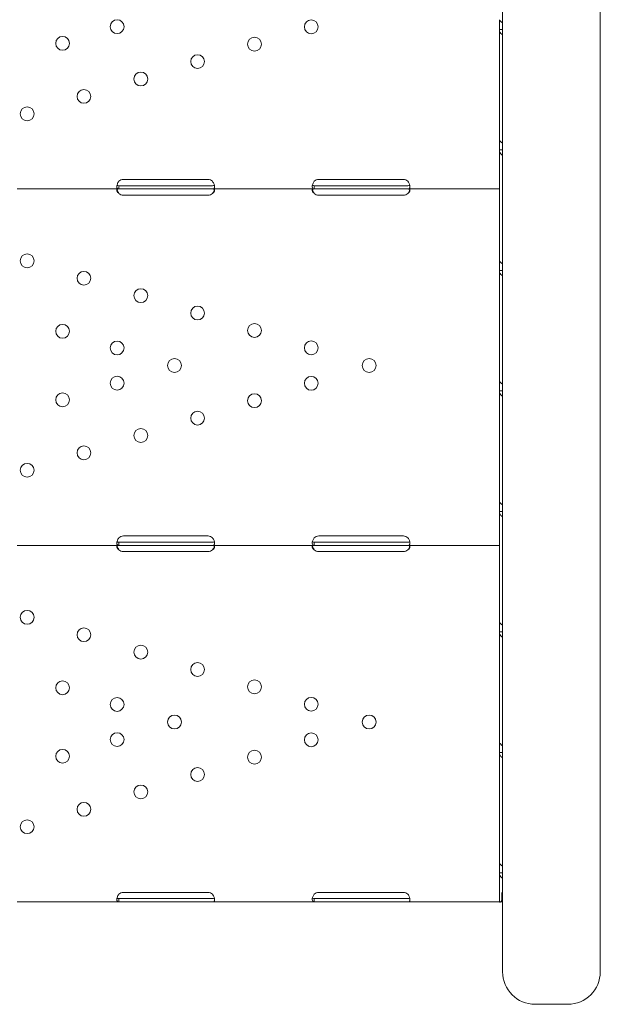
# Model space of a CAD drawing. Units: millimetres. Extents: x 92507 to 102870, y 50411 to 57387.
# Drawn here: x 98995 to 99351, y 50411 to 51016 of the extents above; entities that cross this region are included whole.
import ezdxf

# ---------------------------------------------------------------- set-up
doc = ezdxf.new("R2010")
doc.units = ezdxf.units.MM

# ---------------------------------------------------------------- blocks, each defined once
blk = doc.blocks.new('A$C3DAB609E')
at = {"color": 0, "linetype": 'Continuous', "lineweight": 0}
for p, q in [((92619.23, 52119.52), (92619.23, 51526.05)), ((92679.23, 51526.05), (92679.23, 52089.51)), ((92617.3, 51953.97), (92617.3, 51947.94)), ((92617.3, 51947.94), (92617.3, 51879.95)), ((92617.3, 51947.94), (92618.88, 51947.94)), ((92617.3, 51946.47), (92617.3, 51854.69)), ((92617.3, 51946.47), (92617.3, 51946.47)), ((92617.56, 51946.47), (92617.56, 51946.47)), ((92617.3, 51879.95), (92617.3, 51873.93)), ((92617.3, 51873.93), (92617.3, 51805.94)), ((92617.3, 51873.93), (92618.88, 51873.93)), ((92386.3, 51855.78), (92438.3, 51855.78)), ((92506.3, 51855.78), (92558.3, 51855.78)), ((92383.55, 51849.99), (92321.05, 51849.99)), ((92386.3, 51851.99), (92383.55, 51851.99)), ((92383.55, 51849.99), (92383.55, 51851.56)), ((92386.3, 51849.99), (92383.55, 51849.99)), ((92438.3, 51851.99), (92386.3, 51851.99)), ((92438.3, 51849.99), (92386.3, 51849.99)), ((92441.05, 51851.99), (92438.3, 51851.99)), ((92441.05, 51849.99), (92438.3, 51849.99)), ((92503.55, 51849.99), (92441.05, 51849.99)), ((92506.3, 51851.99), (92503.55, 51851.99)), ((92503.55, 51849.99), (92503.55, 51851.56)), ((92506.3, 51849.99), (92503.55, 51849.99)), ((92558.3, 51851.99), (92506.3, 51851.99)), ((92558.3, 51849.99), (92506.3, 51849.99)), ((92561.05, 51851.99), (92558.3, 51851.99)), ((92561.05, 51849.99), (92558.3, 51849.99)), ((92617.3, 51849.99), (92561.05, 51849.99)), ((92617.3, 51849.99), (92617.3, 51854.69)), ((92617.3, 51849.99), (92617.3, 51847.29)), ((92438.3, 51846.19), (92386.3, 51846.19)), ((92558.3, 51846.19), (92506.3, 51846.19)), ((92617.3, 51847.29), (92617.3, 51755.5)), ((92617.3, 51805.94), (92617.3, 51799.91)), ((92617.3, 51799.91), (92617.3, 51731.92)), ((92617.3, 51799.91), (92618.88, 51799.91)), ((92617.3, 51755.5), (92617.3, 51755.5)), ((92617.3, 51731.92), (92617.3, 51725.9)), ((92617.3, 51727.49), (92617.3, 51635.71)), ((92617.3, 51727.49), (92617.3, 51727.49)), ((92617.3, 51725.9), (92617.3, 51657.91)), ((92617.3, 51725.9), (92618.88, 51725.9)), ((92617.3, 51657.91), (92617.3, 51651.89)), ((92617.3, 51651.89), (92617.3, 51583.9)), ((92617.3, 51651.89), (92618.88, 51651.89)), ((92386.3, 51633.01), (92383.55, 51633.01)), ((92383.55, 51631.01), (92383.55, 51632.59)), ((92386.3, 51636.8), (92438.3, 51636.8)), ((92438.3, 51633.01), (92386.3, 51633.01)), ((92441.05, 51633.01), (92438.3, 51633.01)), ((92506.3, 51633.01), (92503.55, 51633.01)), ((92503.55, 51631.01), (92503.55, 51632.59)), ((92506.3, 51636.8), (92558.3, 51636.8)), ((92558.3, 51633.01), (92506.3, 51633.01)), ((92561.05, 51633.01), (92558.3, 51633.01)), ((92617.3, 51631.01), (92617.3, 51635.71)), ((92383.55, 51631.01), (92321.05, 51631.01)), ((92386.3, 51631.01), (92383.55, 51631.01)), ((92438.3, 51631.01), (92386.3, 51631.01)), ((92438.3, 51627.21), (92386.3, 51627.21)), ((92441.05, 51631.01), (92438.3, 51631.01)), ((92503.55, 51631.01), (92441.05, 51631.01)), ((92506.3, 51631.01), (92503.55, 51631.01)), ((92558.3, 51631.01), (92506.3, 51631.01)), ((92558.3, 51627.21), (92506.3, 51627.21)), ((92561.05, 51631.01), (92558.3, 51631.01)), ((92617.3, 51631.01), (92561.05, 51631.01)), ((92617.3, 51631.01), (92617.3, 51628.31)), ((92617.3, 51628.31), (92617.3, 51536.52)), ((92617.3, 51583.9), (92617.3, 51577.87)), ((92617.3, 51577.87), (92617.3, 51509.88)), ((92617.3, 51577.87), (92618.88, 51577.87)), ((92617.3, 51536.52), (92617.3, 51536.52)), ((92619.23, 51369.1), (92619.23, 51526.05)), ((92679.23, 51526.05), (92679.23, 51369.1)), ((92617.3, 51509.88), (92617.3, 51503.86)), ((92617.3, 51508.51), (92617.3, 51416.73)), ((92617.3, 51508.51), (92617.3, 51508.51)), ((92617.3, 51503.86), (92617.3, 51435.87)), ((92617.3, 51503.86), (92618.88, 51503.86)), ((92617.3, 51435.87), (92617.3, 51429.84)), ((92617.3, 51429.84), (92617.3, 51412.12)), ((92617.3, 51429.84), (92618.88, 51429.84)), ((92386.3, 51414.03), (92383.55, 51414.03)), ((92383.55, 51412.03), (92383.55, 51413.61)), ((92386.3, 51417.82), (92438.3, 51417.82)), ((92438.3, 51414.03), (92386.3, 51414.03)), ((92441.05, 51414.03), (92438.3, 51414.03)), ((92506.3, 51414.03), (92503.55, 51414.03)), ((92503.55, 51412.03), (92503.55, 51413.61)), ((92506.3, 51417.82), (92558.3, 51417.82)), ((92558.3, 51414.03), (92506.3, 51414.03)), ((92561.05, 51414.03), (92558.3, 51414.03)), ((92617.3, 51412.03), (92617.3, 51416.73)), ((92618.68, 51413.48), (92618.68, 51417.76)), ((92383.55, 51412.03), (92321.05, 51412.03)), ((92386.3, 51412.03), (92383.55, 51412.03)), ((92438.3, 51412.03), (92386.3, 51412.03)), ((92441.05, 51412.03), (92438.3, 51412.03)), ((92503.55, 51412.03), (92441.05, 51412.03)), ((92506.3, 51412.03), (92503.55, 51412.03)), ((92558.3, 51412.03), (92506.3, 51412.03)), ((92561.05, 51412.03), (92558.3, 51412.03)), ((92617.3, 51412.03), (92561.05, 51412.03)), ((92617.3, 51412.08), (92617.3, 51412.12)), ((92617.3, 51412.08), (92617.31, 51412.08)), ((92618.06, 51412.03), (92618.72, 51412.19)), ((92618.26, 51412.08), (92619.23, 51412.08)), ((92639.23, 51349.1), (92659.23, 51349.1))]:
    blk.add_line(p, q, dxfattribs=at)
at = {"color": 0, "linetype": 'Continuous', "lineweight": 0, "extrusion": (0, 0, -1)}
for centre in [(-92382.46, 51949.68), (-92501.71, 51949.58), (-92348.99, 51939.43), (-92466.81, 51938.9), (-92431.9, 51928.21), (-92397, 51917.53), (-92362.1, 51906.84), (-92327.2, 51896.16), (-92327.2, 51805.81), (-92362.1, 51795.13), (-92397, 51784.45), (-92431.9, 51773.76), (-92348.99, 51762.54), (-92466.81, 51763.08), (-92382.46, 51752.3), (-92501.71, 51752.39), (-92417.73, 51741.5), (-92537.3, 51741.5), (-92382.46, 51730.7), (-92501.71, 51730.6), (-92348.99, 51720.45), (-92466.81, 51719.92), (-92431.9, 51709.23), (-92397, 51698.55), (-92362.1, 51687.87), (-92327.2, 51677.18), (-92327.2, 51586.84), (-92362.1, 51576.15), (-92397, 51565.47), (-92431.9, 51554.78), (-92348.99, 51543.56), (-92466.81, 51544.1), (-92382.46, 51533.32), (-92501.71, 51533.42), (-92417.73, 51522.52), (-92537.3, 51522.52), (-92382.46, 51511.72), (-92501.71, 51511.62), (-92348.99, 51501.48), (-92466.81, 51500.94), (-92431.9, 51490.26), (-92397, 51479.57), (-92362.1, 51468.89), (-92327.2, 51458.2)]:
    blk.add_circle(centre, 4.25, dxfattribs=at)
for centre, start, end in [((-92386.3, 51851.78), 46.59322, 90), ((-92438.3, 51851.78), 90, 133.40678), ((-92506.3, 51851.78), 46.59322, 90), ((-92558.3, 51851.78), 90, 133.40678), ((-92386.3, 51850.19), 270, 313.40678), ((-92438.3, 51850.19), 226.59322, 270), ((-92506.3, 51850.19), 270, 313.40678), ((-92558.3, 51850.19), 226.59322, 270), ((-92386.3, 51632.8), 46.59322, 90), ((-92438.3, 51632.8), 90, 133.40678), ((-92506.3, 51632.8), 46.59322, 90), ((-92558.3, 51632.8), 90, 133.40678), ((-92386.3, 51631.21), 270, 313.40678), ((-92438.3, 51631.21), 226.59322, 270), ((-92506.3, 51631.21), 270, 313.40678), ((-92558.3, 51631.21), 226.59322, 270), ((-92386.3, 51413.82), 46.59322, 90), ((-92438.3, 51413.82), 90, 133.40678), ((-92506.3, 51413.82), 46.59322, 90), ((-92558.3, 51413.82), 90, 133.40678)]:
    blk.add_arc(centre, 4, start, end, dxfattribs=at)
at = {"color": 0, "linetype": 'Continuous', "lineweight": 0}
for centre, start, end in [((92639.23, 51369.1), 180, 270), ((92659.23, 51369.1), 270, 0)]:
    blk.add_arc(centre, 20, start, end, dxfattribs=at)
blk.add_ellipse((92622, 51420), major_axis=(4.7, 0), ratio=0.672454, start_param=-2.356194, end_param=-2.200782, dxfattribs=at)
at = {"color": 0, "linetype": 'Continuous', "lineweight": 0, "extrusion": (0, 0, -1)}
blk.add_ellipse((92614.6, 51412.86), major_axis=(2.7, 0), ratio=0.672454, start_param=-0.051489, end_param=0, dxfattribs=at)
at = {"color": 0, "linetype": 'Continuous', "lineweight": 0}
for points, knots in [([(92617.3, 51953.97), (92617.3, 51953.8), (92617.41, 51953.57), (92617.85, 51953.05), (92618.19, 51952.75), (92618.8, 51952.32), (92619.01, 51952.19), (92619.23, 51952.06)], [0, 0, 0, 0, 0.25, 0.25, 0.5, 0.5, 0.6109581, 0.6109581, 0.6109581, 0.6109581]), ([(92619.23, 51944.73), (92619.06, 51944.8), (92618.9, 51944.88), (92618.3, 51945.27), (92617.94, 51945.68), (92617.44, 51946.68), (92617.3, 51947.28), (92617.3, 51947.94)], [0.4133243, 0.4133243, 0.4133243, 0.4133243, 0.5, 0.5, 0.75, 0.75, 1, 1, 1, 1]), ([(92617.3, 51879.95), (92617.3, 51879.79), (92617.41, 51879.56), (92617.85, 51879.04), (92618.19, 51878.74), (92618.8, 51878.31), (92619.01, 51878.18), (92619.23, 51878.05)], [0, 0, 0, 0, 0.25, 0.25, 0.5, 0.5, 0.6109581, 0.6109581, 0.6109581, 0.6109581]), ([(92619.23, 51870.71), (92619.06, 51870.78), (92618.9, 51870.87), (92618.3, 51871.25), (92617.94, 51871.66), (92617.44, 51872.67), (92617.3, 51873.27), (92617.3, 51873.93)], [0.4133243, 0.4133243, 0.4133243, 0.4133243, 0.5, 0.5, 0.75, 0.75, 1, 1, 1, 1]), ([(92383.55, 51854.69), (92383.13, 51854.17), (92382.82, 51853.6), (92382.51, 51852.74), (92382.43, 51852.45), (92382.35, 51852.03), (92382.33, 51851.89), (92382.31, 51851.69), (92382.31, 51851.62), (92382.3, 51851.53), (92382.3, 51851.49), (92382.3, 51851.44), (92382.3, 51851.43), (92382.3, 51851.4), (92382.3, 51851.4), (92382.3, 51851.38), (92382.3, 51851.37), (92382.3, 51850.91), (92382.4, 51850.56), (92382.82, 51850.1), (92383.13, 51849.99), (92383.55, 51849.99)], [0, 0, 0, 0, 0.25, 0.25, 0.375, 0.375, 0.4375, 0.4375, 0.46875, 0.46875, 0.484375, 0.484375, 0.492188, 0.492188, 0.496094, 0.496094, 0.5, 0.5, 0.75, 0.75, 1, 1, 1, 1]), ([(92383.55, 51849.99), (92383.13, 51849.99), (92382.82, 51849.94), (92382.51, 51849.75), (92382.43, 51849.67), (92382.35, 51849.52), (92382.33, 51849.46), (92382.3, 51849.34), (92382.3, 51849.27), (92382.3, 51849.05), (92382.32, 51848.9), (92382.4, 51848.66), (92382.43, 51848.58), (92382.49, 51848.46), (92382.51, 51848.42), (92382.54, 51848.36), (92382.55, 51848.34), (92382.57, 51848.31), (92382.58, 51848.3), (92382.59, 51848.28), (92382.59, 51848.28), (92382.59, 51848.27), (92382.59, 51848.27), (92382.6, 51848.26), (92382.6, 51848.26), (92382.67, 51848.14), (92382.79, 51848), (92383.11, 51847.67), (92383.31, 51847.49), (92383.55, 51847.29)], [0, 0, 0, 0, 0.25, 0.25, 0.375, 0.375, 0.4375, 0.4375, 0.5, 0.5, 0.625, 0.625, 0.6875, 0.6875, 0.71875, 0.71875, 0.734375, 0.734375, 0.742188, 0.742188, 0.746094, 0.746094, 0.748047, 0.748047, 0.75, 0.75, 0.875, 0.875, 1, 1, 1, 1]), ([(92382.41, 51849.63), (92382.43, 51849.55), (92382.45, 51849.48), (92382.49, 51849.33), (92382.52, 51849.22), (92382.56, 51849.1), (92382.58, 51849.04), (92382.59, 51849.01), (92382.59, 51849), (92382.6, 51848.99), (92382.6, 51848.98), (92382.67, 51848.77), (92382.79, 51848.53), (92383.11, 51847.96), (92383.31, 51847.64), (92383.55, 51847.29)], [0.6532396, 0.6532396, 0.6532396, 0.6532396, 0.6875, 0.6875, 0.71875, 0.734375, 0.7421875, 0.7460938, 0.7480469, 0.7480469, 0.75, 0.75, 0.875, 0.875, 1, 1, 1, 1]), ([(92382.42, 51852.37), (92382.47, 51852.3), (92382.53, 51852.24), (92382.82, 51852.05), (92383.13, 51851.99), (92383.55, 51851.99)], [0.6532688, 0.6532688, 0.6532688, 0.6532688, 0.75, 0.75, 1, 1, 1, 1]), ([(92441.05, 51849.99), (92441.46, 51849.99), (92441.78, 51850.07), (92442.09, 51850.4), (92442.17, 51850.54), (92442.25, 51850.81), (92442.26, 51850.9), (92442.28, 51851.06), (92442.29, 51851.12), (92442.29, 51851.21), (92442.29, 51851.24), (92442.3, 51851.28), (92442.3, 51851.3), (92442.3, 51851.32), (92442.3, 51851.33), (92442.3, 51851.35), (92442.3, 51851.35), (92442.3, 51851.81), (92442.19, 51852.35), (92441.77, 51853.49), (92441.46, 51854.09), (92441.05, 51854.69)], [0, 0, 0, 0, 0.25, 0.25, 0.375, 0.375, 0.4375, 0.4375, 0.46875, 0.46875, 0.484375, 0.484375, 0.492188, 0.492188, 0.496094, 0.496094, 0.5, 0.5, 0.75, 0.75, 1, 1, 1, 1]), ([(92441.05, 51851.99), (92441.46, 51851.99), (92441.78, 51852.04), (92442.06, 51852.2), (92442.12, 51852.26), (92442.17, 51852.32)], [0, 0, 0, 0, 0.25, 0.25, 0.3385106, 0.3385106, 0.3385106, 0.3385106]), ([(92441.05, 51847.29), (92441.46, 51847.58), (92441.78, 51847.91), (92442.09, 51848.41), (92442.17, 51848.57), (92442.25, 51848.81), (92442.26, 51848.89), (92442.29, 51849.05), (92442.3, 51849.12), (92442.3, 51849.34), (92442.27, 51849.46), (92442.2, 51849.61), (92442.16, 51849.66), (92442.11, 51849.72), (92442.09, 51849.74), (92442.05, 51849.76), (92442.04, 51849.77), (92442.03, 51849.79), (92442.02, 51849.79), (92442.01, 51849.8), (92442.01, 51849.8), (92442, 51849.8), (92442, 51849.8), (92442, 51849.8), (92442, 51849.8), (92441.92, 51849.85), (92441.8, 51849.9), (92441.49, 51849.96), (92441.29, 51849.99), (92441.05, 51849.99)], [0, 0, 0, 0, 0.25, 0.25, 0.375, 0.375, 0.4375, 0.4375, 0.5, 0.5, 0.625, 0.625, 0.6875, 0.6875, 0.71875, 0.71875, 0.734375, 0.734375, 0.742188, 0.742188, 0.746094, 0.746094, 0.748047, 0.748047, 0.75, 0.75, 0.875, 0.875, 1, 1, 1, 1]), ([(92441.05, 51847.29), (92441.46, 51847.8), (92441.78, 51848.37), (92442.07, 51849.17), (92442.13, 51849.4), (92442.18, 51849.63)], [0, 0, 0, 0, 0.25, 0.25, 0.3487472, 0.3487472, 0.3487472, 0.3487472]), ([(92503.55, 51854.69), (92503.13, 51854.17), (92502.82, 51853.6), (92502.51, 51852.74), (92502.43, 51852.45), (92502.35, 51852.03), (92502.33, 51851.89), (92502.31, 51851.69), (92502.31, 51851.62), (92502.3, 51851.53), (92502.3, 51851.49), (92502.3, 51851.44), (92502.3, 51851.43), (92502.3, 51851.4), (92502.3, 51851.4), (92502.3, 51851.38), (92502.3, 51851.37), (92502.3, 51850.91), (92502.4, 51850.56), (92502.82, 51850.1), (92503.13, 51849.99), (92503.55, 51849.99)], [0, 0, 0, 0, 0.25, 0.25, 0.375, 0.375, 0.4375, 0.4375, 0.46875, 0.46875, 0.484375, 0.484375, 0.492188, 0.492188, 0.496094, 0.496094, 0.5, 0.5, 0.75, 0.75, 1, 1, 1, 1]), ([(92503.55, 51849.99), (92503.13, 51849.99), (92502.82, 51849.94), (92502.51, 51849.75), (92502.43, 51849.67), (92502.35, 51849.52), (92502.33, 51849.46), (92502.3, 51849.34), (92502.3, 51849.27), (92502.3, 51849.05), (92502.32, 51848.9), (92502.4, 51848.66), (92502.43, 51848.58), (92502.49, 51848.46), (92502.51, 51848.42), (92502.54, 51848.36), (92502.55, 51848.34), (92502.57, 51848.31), (92502.58, 51848.3), (92502.59, 51848.28), (92502.59, 51848.28), (92502.59, 51848.27), (92502.59, 51848.27), (92502.6, 51848.26), (92502.6, 51848.26), (92502.67, 51848.14), (92502.79, 51848), (92503.11, 51847.67), (92503.31, 51847.49), (92503.55, 51847.29)], [0, 0, 0, 0, 0.25, 0.25, 0.375, 0.375, 0.4375, 0.4375, 0.5, 0.5, 0.625, 0.625, 0.6875, 0.6875, 0.71875, 0.71875, 0.734375, 0.734375, 0.742188, 0.742188, 0.746094, 0.746094, 0.748047, 0.748047, 0.75, 0.75, 0.875, 0.875, 1, 1, 1, 1]), ([(92502.41, 51849.63), (92502.43, 51849.55), (92502.45, 51849.48), (92502.49, 51849.33), (92502.52, 51849.22), (92502.56, 51849.1), (92502.58, 51849.04), (92502.59, 51849.01), (92502.59, 51849), (92502.6, 51848.99), (92502.6, 51848.98), (92502.67, 51848.77), (92502.79, 51848.53), (92503.11, 51847.96), (92503.31, 51847.64), (92503.55, 51847.29)], [0.6532396, 0.6532396, 0.6532396, 0.6532396, 0.6875, 0.6875, 0.71875, 0.734375, 0.7421875, 0.7460937, 0.7480469, 0.7480469, 0.75, 0.75, 0.875, 0.875, 1, 1, 1, 1]), ([(92502.42, 51852.37), (92502.47, 51852.3), (92502.53, 51852.24), (92502.82, 51852.05), (92503.13, 51851.99), (92503.55, 51851.99)], [0.6532688, 0.6532688, 0.6532688, 0.6532688, 0.75, 0.75, 1, 1, 1, 1]), ([(92561.05, 51849.99), (92561.46, 51849.99), (92561.78, 51850.07), (92562.09, 51850.4), (92562.17, 51850.54), (92562.25, 51850.81), (92562.26, 51850.9), (92562.28, 51851.06), (92562.29, 51851.12), (92562.29, 51851.21), (92562.29, 51851.24), (92562.3, 51851.28), (92562.3, 51851.3), (92562.3, 51851.32), (92562.3, 51851.33), (92562.3, 51851.35), (92562.3, 51851.35), (92562.3, 51851.81), (92562.19, 51852.35), (92561.77, 51853.49), (92561.46, 51854.09), (92561.05, 51854.69)], [0, 0, 0, 0, 0.25, 0.25, 0.375, 0.375, 0.4375, 0.4375, 0.46875, 0.46875, 0.484375, 0.484375, 0.492188, 0.492188, 0.496094, 0.496094, 0.5, 0.5, 0.75, 0.75, 1, 1, 1, 1]), ([(92561.05, 51851.99), (92561.46, 51851.99), (92561.78, 51852.04), (92562.06, 51852.2), (92562.12, 51852.26), (92562.17, 51852.32)], [0, 0, 0, 0, 0.25, 0.25, 0.3385106, 0.3385106, 0.3385106, 0.3385106]), ([(92561.05, 51847.29), (92561.46, 51847.58), (92561.78, 51847.91), (92562.09, 51848.41), (92562.17, 51848.57), (92562.25, 51848.81), (92562.26, 51848.89), (92562.29, 51849.05), (92562.3, 51849.12), (92562.3, 51849.34), (92562.27, 51849.46), (92562.2, 51849.61), (92562.16, 51849.66), (92562.11, 51849.72), (92562.09, 51849.74), (92562.05, 51849.76), (92562.04, 51849.77), (92562.03, 51849.79), (92562.02, 51849.79), (92562.01, 51849.8), (92562.01, 51849.8), (92562, 51849.8), (92562, 51849.8), (92562, 51849.8), (92562, 51849.8), (92561.92, 51849.85), (92561.8, 51849.9), (92561.49, 51849.96), (92561.29, 51849.99), (92561.05, 51849.99)], [0, 0, 0, 0, 0.25, 0.25, 0.375, 0.375, 0.4375, 0.4375, 0.5, 0.5, 0.625, 0.625, 0.6875, 0.6875, 0.71875, 0.71875, 0.734375, 0.734375, 0.742188, 0.742188, 0.746094, 0.746094, 0.748047, 0.748047, 0.75, 0.75, 0.875, 0.875, 1, 1, 1, 1]), ([(92561.05, 51847.29), (92561.46, 51847.8), (92561.78, 51848.37), (92562.07, 51849.17), (92562.13, 51849.4), (92562.18, 51849.63)], [0, 0, 0, 0, 0.25, 0.25, 0.3487472, 0.3487472, 0.3487472, 0.3487472]), ([(92617.3, 51805.94), (92617.3, 51805.77), (92617.41, 51805.54), (92617.85, 51805.02), (92618.19, 51804.73), (92618.8, 51804.3), (92619.01, 51804.16), (92619.23, 51804.03)], [0, 0, 0, 0, 0.25, 0.25, 0.5, 0.5, 0.6109581, 0.6109581, 0.6109581, 0.6109581]), ([(92619.23, 51796.7), (92619.06, 51796.77), (92618.9, 51796.85), (92618.3, 51797.24), (92617.94, 51797.65), (92617.44, 51798.65), (92617.3, 51799.25), (92617.3, 51799.91)], [0.4133243, 0.4133243, 0.4133243, 0.4133243, 0.5, 0.5, 0.75, 0.75, 1, 1, 1, 1]), ([(92617.3, 51731.92), (92617.3, 51731.76), (92617.41, 51731.53), (92617.85, 51731.01), (92618.19, 51730.71), (92618.8, 51730.28), (92619.01, 51730.15), (92619.23, 51730.02)], [0, 0, 0, 0, 0.25, 0.25, 0.5, 0.5, 0.6109581, 0.6109581, 0.6109581, 0.6109581]), ([(92619.23, 51722.69), (92619.06, 51722.76), (92618.9, 51722.84), (92618.3, 51723.23), (92617.94, 51723.63), (92617.44, 51724.64), (92617.3, 51725.24), (92617.3, 51725.9)], [0.4133243, 0.4133243, 0.4133243, 0.4133243, 0.5, 0.5, 0.75, 0.75, 1, 1, 1, 1]), ([(92617.3, 51657.91), (92617.3, 51657.74), (92617.41, 51657.52), (92617.85, 51656.99), (92618.19, 51656.7), (92618.8, 51656.27), (92619.01, 51656.14), (92619.23, 51656)], [0, 0, 0, 0, 0.25, 0.25, 0.5, 0.5, 0.6109581, 0.6109581, 0.6109581, 0.6109581]), ([(92619.23, 51648.67), (92619.06, 51648.74), (92618.9, 51648.83), (92618.3, 51649.21), (92617.94, 51649.62), (92617.44, 51650.63), (92617.3, 51651.22), (92617.3, 51651.89)], [0.4133243, 0.4133243, 0.4133243, 0.4133243, 0.5, 0.5, 0.75, 0.75, 1, 1, 1, 1]), ([(92383.55, 51635.71), (92383.13, 51635.19), (92382.82, 51634.62), (92382.51, 51633.76), (92382.43, 51633.47), (92382.35, 51633.05), (92382.33, 51632.91), (92382.31, 51632.71), (92382.31, 51632.65), (92382.3, 51632.55), (92382.3, 51632.51), (92382.3, 51632.47), (92382.3, 51632.45), (92382.3, 51632.43), (92382.3, 51632.42), (92382.3, 51632.4), (92382.3, 51632.39), (92382.3, 51631.93), (92382.4, 51631.59), (92382.82, 51631.12), (92383.13, 51631.01), (92383.55, 51631.01)], [0, 0, 0, 0, 0.25, 0.25, 0.375, 0.375, 0.4375, 0.4375, 0.46875, 0.46875, 0.484375, 0.484375, 0.492188, 0.492188, 0.496094, 0.496094, 0.5, 0.5, 0.75, 0.75, 1, 1, 1, 1]), ([(92382.42, 51633.39), (92382.47, 51633.32), (92382.53, 51633.26), (92382.82, 51633.07), (92383.13, 51633.01), (92383.55, 51633.01)], [0.6532688, 0.6532688, 0.6532688, 0.6532688, 0.75, 0.75, 1, 1, 1, 1]), ([(92441.05, 51631.01), (92441.46, 51631.01), (92441.78, 51631.09), (92442.09, 51631.42), (92442.17, 51631.56), (92442.25, 51631.83), (92442.26, 51631.93), (92442.28, 51632.09), (92442.29, 51632.14), (92442.29, 51632.23), (92442.29, 51632.26), (92442.3, 51632.31), (92442.3, 51632.32), (92442.3, 51632.34), (92442.3, 51632.35), (92442.3, 51632.37), (92442.3, 51632.38), (92442.3, 51632.83), (92442.19, 51633.37), (92441.77, 51634.51), (92441.46, 51635.12), (92441.05, 51635.71)], [0, 0, 0, 0, 0.25, 0.25, 0.375, 0.375, 0.4375, 0.4375, 0.46875, 0.46875, 0.484375, 0.484375, 0.492188, 0.492188, 0.496094, 0.496094, 0.5, 0.5, 0.75, 0.75, 1, 1, 1, 1]), ([(92441.05, 51633.01), (92441.46, 51633.01), (92441.78, 51633.06), (92442.06, 51633.23), (92442.12, 51633.28), (92442.17, 51633.34)], [0, 0, 0, 0, 0.25, 0.25, 0.3385106, 0.3385106, 0.3385106, 0.3385106]), ([(92503.55, 51635.71), (92503.13, 51635.19), (92502.82, 51634.62), (92502.51, 51633.76), (92502.43, 51633.47), (92502.35, 51633.05), (92502.33, 51632.91), (92502.31, 51632.71), (92502.31, 51632.65), (92502.3, 51632.55), (92502.3, 51632.51), (92502.3, 51632.47), (92502.3, 51632.45), (92502.3, 51632.43), (92502.3, 51632.42), (92502.3, 51632.4), (92502.3, 51632.39), (92502.3, 51631.93), (92502.4, 51631.59), (92502.82, 51631.12), (92503.13, 51631.01), (92503.55, 51631.01)], [0, 0, 0, 0, 0.25, 0.25, 0.375, 0.375, 0.4375, 0.4375, 0.46875, 0.46875, 0.484375, 0.484375, 0.492188, 0.492188, 0.496094, 0.496094, 0.5, 0.5, 0.75, 0.75, 1, 1, 1, 1]), ([(92502.42, 51633.39), (92502.47, 51633.32), (92502.53, 51633.26), (92502.82, 51633.07), (92503.13, 51633.01), (92503.55, 51633.01)], [0.6532688, 0.6532688, 0.6532688, 0.6532688, 0.75, 0.75, 1, 1, 1, 1]), ([(92561.05, 51631.01), (92561.46, 51631.01), (92561.78, 51631.09), (92562.09, 51631.42), (92562.17, 51631.56), (92562.25, 51631.83), (92562.26, 51631.93), (92562.28, 51632.09), (92562.29, 51632.14), (92562.29, 51632.23), (92562.29, 51632.26), (92562.3, 51632.31), (92562.3, 51632.32), (92562.3, 51632.34), (92562.3, 51632.35), (92562.3, 51632.37), (92562.3, 51632.38), (92562.3, 51632.83), (92562.19, 51633.37), (92561.77, 51634.51), (92561.46, 51635.12), (92561.05, 51635.71)], [0, 0, 0, 0, 0.25, 0.25, 0.375, 0.375, 0.4375, 0.4375, 0.46875, 0.46875, 0.484375, 0.484375, 0.492188, 0.492188, 0.496094, 0.496094, 0.5, 0.5, 0.75, 0.75, 1, 1, 1, 1]), ([(92561.05, 51633.01), (92561.46, 51633.01), (92561.78, 51633.06), (92562.06, 51633.23), (92562.12, 51633.28), (92562.17, 51633.34)], [0, 0, 0, 0, 0.25, 0.25, 0.3385106, 0.3385106, 0.3385106, 0.3385106]), ([(92383.55, 51631.01), (92383.13, 51631.01), (92382.82, 51630.96), (92382.51, 51630.77), (92382.43, 51630.69), (92382.35, 51630.54), (92382.33, 51630.48), (92382.3, 51630.36), (92382.3, 51630.29), (92382.3, 51630.08), (92382.32, 51629.92), (92382.4, 51629.68), (92382.43, 51629.6), (92382.49, 51629.48), (92382.51, 51629.44), (92382.54, 51629.38), (92382.55, 51629.36), (92382.57, 51629.33), (92382.58, 51629.32), (92382.59, 51629.31), (92382.59, 51629.3), (92382.59, 51629.29), (92382.59, 51629.29), (92382.6, 51629.28), (92382.6, 51629.28), (92382.67, 51629.16), (92382.79, 51629.02), (92383.11, 51628.7), (92383.31, 51628.51), (92383.55, 51628.31)], [0, 0, 0, 0, 0.25, 0.25, 0.375, 0.375, 0.4375, 0.4375, 0.5, 0.5, 0.625, 0.625, 0.6875, 0.6875, 0.71875, 0.71875, 0.734375, 0.734375, 0.742188, 0.742188, 0.746094, 0.746094, 0.748047, 0.748047, 0.75, 0.75, 0.875, 0.875, 1, 1, 1, 1]), ([(92382.41, 51630.65), (92382.43, 51630.58), (92382.45, 51630.5), (92382.49, 51630.35), (92382.52, 51630.25), (92382.56, 51630.12), (92382.58, 51630.06), (92382.59, 51630.03), (92382.59, 51630.02), (92382.6, 51630.01), (92382.6, 51630), (92382.67, 51629.79), (92382.79, 51629.55), (92383.11, 51628.98), (92383.31, 51628.66), (92383.55, 51628.31)], [0.6532396, 0.6532396, 0.6532396, 0.6532396, 0.6875, 0.6875, 0.71875, 0.734375, 0.7421875, 0.7460937, 0.7480469, 0.7480469, 0.75, 0.75, 0.875, 0.875, 1, 1, 1, 1]), ([(92441.05, 51628.31), (92441.46, 51628.6), (92441.78, 51628.93), (92442.09, 51629.43), (92442.17, 51629.59), (92442.25, 51629.83), (92442.26, 51629.91), (92442.29, 51630.07), (92442.3, 51630.15), (92442.3, 51630.36), (92442.27, 51630.48), (92442.2, 51630.63), (92442.16, 51630.68), (92442.11, 51630.74), (92442.09, 51630.76), (92442.05, 51630.79), (92442.04, 51630.8), (92442.03, 51630.81), (92442.02, 51630.81), (92442.01, 51630.82), (92442.01, 51630.82), (92442, 51630.82), (92442, 51630.82), (92442, 51630.83), (92442, 51630.83), (92441.92, 51630.87), (92441.8, 51630.92), (92441.49, 51630.99), (92441.29, 51631.01), (92441.05, 51631.01)], [0, 0, 0, 0, 0.25, 0.25, 0.375, 0.375, 0.4375, 0.4375, 0.5, 0.5, 0.625, 0.625, 0.6875, 0.6875, 0.71875, 0.71875, 0.734375, 0.734375, 0.742188, 0.742188, 0.746094, 0.746094, 0.748047, 0.748047, 0.75, 0.75, 0.875, 0.875, 1, 1, 1, 1]), ([(92441.05, 51628.31), (92441.46, 51628.82), (92441.78, 51629.39), (92442.07, 51630.2), (92442.13, 51630.42), (92442.18, 51630.65)], [0, 0, 0, 0, 0.25, 0.25, 0.3487472, 0.3487472, 0.3487472, 0.3487472]), ([(92503.55, 51631.01), (92503.13, 51631.01), (92502.82, 51630.96), (92502.51, 51630.77), (92502.43, 51630.69), (92502.35, 51630.54), (92502.33, 51630.48), (92502.3, 51630.36), (92502.3, 51630.29), (92502.3, 51630.08), (92502.32, 51629.92), (92502.4, 51629.68), (92502.43, 51629.6), (92502.49, 51629.48), (92502.51, 51629.44), (92502.54, 51629.38), (92502.55, 51629.36), (92502.57, 51629.33), (92502.58, 51629.32), (92502.59, 51629.31), (92502.59, 51629.3), (92502.59, 51629.29), (92502.59, 51629.29), (92502.6, 51629.28), (92502.6, 51629.28), (92502.67, 51629.16), (92502.79, 51629.02), (92503.11, 51628.7), (92503.31, 51628.51), (92503.55, 51628.31)], [0, 0, 0, 0, 0.25, 0.25, 0.375, 0.375, 0.4375, 0.4375, 0.5, 0.5, 0.625, 0.625, 0.6875, 0.6875, 0.71875, 0.71875, 0.734375, 0.734375, 0.742188, 0.742188, 0.746094, 0.746094, 0.748047, 0.748047, 0.75, 0.75, 0.875, 0.875, 1, 1, 1, 1]), ([(92502.41, 51630.65), (92502.43, 51630.58), (92502.45, 51630.5), (92502.49, 51630.35), (92502.52, 51630.25), (92502.56, 51630.12), (92502.58, 51630.06), (92502.59, 51630.03), (92502.59, 51630.02), (92502.6, 51630.01), (92502.6, 51630), (92502.67, 51629.79), (92502.79, 51629.55), (92503.11, 51628.98), (92503.31, 51628.66), (92503.55, 51628.31)], [0.6532396, 0.6532396, 0.6532396, 0.6532396, 0.6875, 0.6875, 0.71875, 0.734375, 0.7421875, 0.7460937, 0.7480469, 0.7480469, 0.75, 0.75, 0.875, 0.875, 1, 1, 1, 1]), ([(92561.05, 51628.31), (92561.46, 51628.6), (92561.78, 51628.93), (92562.09, 51629.43), (92562.17, 51629.59), (92562.25, 51629.83), (92562.26, 51629.91), (92562.29, 51630.07), (92562.3, 51630.15), (92562.3, 51630.36), (92562.27, 51630.48), (92562.2, 51630.63), (92562.16, 51630.68), (92562.11, 51630.74), (92562.09, 51630.76), (92562.05, 51630.79), (92562.04, 51630.8), (92562.03, 51630.81), (92562.02, 51630.81), (92562.01, 51630.82), (92562.01, 51630.82), (92562, 51630.82), (92562, 51630.82), (92562, 51630.83), (92562, 51630.83), (92561.92, 51630.87), (92561.8, 51630.92), (92561.49, 51630.99), (92561.29, 51631.01), (92561.05, 51631.01)], [0, 0, 0, 0, 0.25, 0.25, 0.375, 0.375, 0.4375, 0.4375, 0.5, 0.5, 0.625, 0.625, 0.6875, 0.6875, 0.71875, 0.71875, 0.734375, 0.734375, 0.742188, 0.742188, 0.746094, 0.746094, 0.748047, 0.748047, 0.75, 0.75, 0.875, 0.875, 1, 1, 1, 1]), ([(92561.05, 51628.31), (92561.46, 51628.82), (92561.78, 51629.39), (92562.07, 51630.2), (92562.13, 51630.42), (92562.18, 51630.65)], [0, 0, 0, 0, 0.25, 0.25, 0.3487472, 0.3487472, 0.3487472, 0.3487472]), ([(92617.3, 51583.9), (92617.3, 51583.73), (92617.41, 51583.5), (92617.85, 51582.98), (92618.19, 51582.69), (92618.8, 51582.25), (92619.01, 51582.12), (92619.23, 51581.99)], [0, 0, 0, 0, 0.25, 0.25, 0.5, 0.5, 0.6109581, 0.6109581, 0.6109581, 0.6109581]), ([(92619.23, 51574.66), (92619.06, 51574.73), (92618.9, 51574.81), (92618.3, 51575.2), (92617.94, 51575.61), (92617.44, 51576.61), (92617.3, 51577.21), (92617.3, 51577.87)], [0.4133243, 0.4133243, 0.4133243, 0.4133243, 0.5, 0.5, 0.75, 0.75, 1, 1, 1, 1]), ([(92617.3, 51509.88), (92617.3, 51509.72), (92617.41, 51509.49), (92617.85, 51508.97), (92618.19, 51508.67), (92618.8, 51508.24), (92619.01, 51508.11), (92619.23, 51507.98)], [0, 0, 0, 0, 0.25, 0.25, 0.5, 0.5, 0.6109581, 0.6109581, 0.6109581, 0.6109581]), ([(92619.23, 51500.64), (92619.06, 51500.71), (92618.9, 51500.8), (92618.3, 51501.19), (92617.94, 51501.59), (92617.44, 51502.6), (92617.3, 51503.2), (92617.3, 51503.86)], [0.4133243, 0.4133243, 0.4133243, 0.4133243, 0.5, 0.5, 0.75, 0.75, 1, 1, 1, 1]), ([(92617.3, 51435.87), (92617.3, 51435.7), (92617.41, 51435.47), (92617.85, 51434.95), (92618.19, 51434.66), (92618.8, 51434.23), (92619.01, 51434.09), (92619.23, 51433.96)], [0, 0, 0, 0, 0.25, 0.25, 0.5, 0.5, 0.6109581, 0.6109581, 0.6109581, 0.6109581]), ([(92619.23, 51426.63), (92619.06, 51426.7), (92618.9, 51426.79), (92618.3, 51427.17), (92617.94, 51427.58), (92617.44, 51428.58), (92617.3, 51429.18), (92617.3, 51429.84)], [0.4133243, 0.4133243, 0.4133243, 0.4133243, 0.5, 0.5, 0.75, 0.75, 1, 1, 1, 1]), ([(92383.55, 51416.73), (92383.13, 51416.22), (92382.82, 51415.65), (92382.51, 51414.78), (92382.43, 51414.5), (92382.35, 51414.07), (92382.33, 51413.94), (92382.31, 51413.73), (92382.31, 51413.67), (92382.3, 51413.57), (92382.3, 51413.54), (92382.3, 51413.49), (92382.3, 51413.47), (92382.3, 51413.45), (92382.3, 51413.44), (92382.3, 51413.42), (92382.3, 51413.42), (92382.3, 51412.96), (92382.4, 51412.61), (92382.82, 51412.14), (92383.13, 51412.03), (92383.55, 51412.03)], [0, 0, 0, 0, 0.25, 0.25, 0.375, 0.375, 0.4375, 0.4375, 0.46875, 0.46875, 0.484375, 0.484375, 0.492188, 0.492188, 0.496094, 0.496094, 0.5, 0.5, 0.75, 0.75, 1, 1, 1, 1]), ([(92382.42, 51414.41), (92382.47, 51414.34), (92382.53, 51414.28), (92382.82, 51414.1), (92383.13, 51414.03), (92383.55, 51414.03)], [0.6532688, 0.6532688, 0.6532688, 0.6532688, 0.75, 0.75, 1, 1, 1, 1]), ([(92441.05, 51412.03), (92441.46, 51412.03), (92441.78, 51412.12), (92442.09, 51412.44), (92442.17, 51412.58), (92442.25, 51412.85), (92442.26, 51412.95), (92442.28, 51413.11), (92442.29, 51413.16), (92442.29, 51413.25), (92442.29, 51413.28), (92442.3, 51413.33), (92442.3, 51413.34), (92442.3, 51413.37), (92442.3, 51413.37), (92442.3, 51413.39), (92442.3, 51413.4), (92442.3, 51413.86), (92442.19, 51414.39), (92441.77, 51415.53), (92441.46, 51416.14), (92441.05, 51416.73)], [0, 0, 0, 0, 0.25, 0.25, 0.375, 0.375, 0.4375, 0.4375, 0.46875, 0.46875, 0.484375, 0.484375, 0.492188, 0.492188, 0.496094, 0.496094, 0.5, 0.5, 0.75, 0.75, 1, 1, 1, 1]), ([(92441.05, 51414.03), (92441.46, 51414.03), (92441.78, 51414.08), (92442.06, 51414.25), (92442.12, 51414.3), (92442.17, 51414.37)], [0, 0, 0, 0, 0.25, 0.25, 0.3385106, 0.3385106, 0.3385106, 0.3385106]), ([(92503.55, 51416.73), (92503.13, 51416.22), (92502.82, 51415.65), (92502.51, 51414.78), (92502.43, 51414.5), (92502.35, 51414.07), (92502.33, 51413.94), (92502.31, 51413.73), (92502.31, 51413.67), (92502.3, 51413.57), (92502.3, 51413.54), (92502.3, 51413.49), (92502.3, 51413.47), (92502.3, 51413.45), (92502.3, 51413.44), (92502.3, 51413.42), (92502.3, 51413.42), (92502.3, 51412.96), (92502.4, 51412.61), (92502.82, 51412.14), (92503.13, 51412.03), (92503.55, 51412.03)], [0, 0, 0, 0, 0.25, 0.25, 0.375, 0.375, 0.4375, 0.4375, 0.46875, 0.46875, 0.484375, 0.484375, 0.492188, 0.492188, 0.496094, 0.496094, 0.5, 0.5, 0.75, 0.75, 1, 1, 1, 1]), ([(92502.42, 51414.41), (92502.47, 51414.34), (92502.53, 51414.28), (92502.82, 51414.1), (92503.13, 51414.03), (92503.55, 51414.03)], [0.6532688, 0.6532688, 0.6532688, 0.6532688, 0.75, 0.75, 1, 1, 1, 1]), ([(92561.05, 51412.03), (92561.46, 51412.03), (92561.78, 51412.12), (92562.09, 51412.44), (92562.17, 51412.58), (92562.25, 51412.85), (92562.26, 51412.95), (92562.28, 51413.11), (92562.29, 51413.16), (92562.29, 51413.25), (92562.29, 51413.28), (92562.3, 51413.33), (92562.3, 51413.34), (92562.3, 51413.37), (92562.3, 51413.37), (92562.3, 51413.39), (92562.3, 51413.4), (92562.3, 51413.86), (92562.19, 51414.39), (92561.77, 51415.53), (92561.46, 51416.14), (92561.05, 51416.73)], [0, 0, 0, 0, 0.25, 0.25, 0.375, 0.375, 0.4375, 0.4375, 0.46875, 0.46875, 0.484375, 0.484375, 0.492188, 0.492188, 0.496094, 0.496094, 0.5, 0.5, 0.75, 0.75, 1, 1, 1, 1]), ([(92561.05, 51414.03), (92561.46, 51414.03), (92561.78, 51414.08), (92562.06, 51414.25), (92562.12, 51414.3), (92562.17, 51414.37)], [0, 0, 0, 0, 0.25, 0.25, 0.3385106, 0.3385106, 0.3385106, 0.3385106]), ([(92617.58, 51411.91), (92617.71, 51411.91), (92617.87, 51411.95), (92618.08, 51412.05), (92618.14, 51412.09), (92618.23, 51412.15), (92618.26, 51412.18), (92618.29, 51412.21), (92618.31, 51412.23), (92618.33, 51412.25), (92618.34, 51412.27), (92618.5, 51412.49), (92618.62, 51412.89), (92618.68, 51413.48)], [0, 0, 0, 0, 0.25, 0.25, 0.375, 0.375, 0.4375, 0.4375, 0.46875, 0.46875, 0.5, 0.5, 1, 1, 1, 1])]:
    blk.add_open_spline(points, degree=3, knots=knots, dxfattribs=at)
for points in [[(92617.3, 51879.87), (92617.3, 51879.82), (92617.3, 51879.76), (92617.3, 51879.7)], [(92617.3, 51875.6), (92617.3, 51875.6), (92617.3, 51875.6), (92617.3, 51875.6)], [(92617.3, 51873.67), (92617.3, 51873.67), (92617.3, 51873.68), (92617.3, 51873.68)], [(92617.3, 51805.86), (92617.3, 51805.8), (92617.3, 51805.74), (92617.3, 51805.68)], [(92617.3, 51801.58), (92617.3, 51801.59), (92617.3, 51801.59), (92617.3, 51801.59)], [(92617.3, 51799.66), (92617.3, 51799.66), (92617.3, 51799.66), (92617.3, 51799.66)], [(92617.3, 51725.65), (92617.3, 51725.65), (92617.3, 51725.65), (92617.3, 51725.65)], [(92617.3, 51657.83), (92617.3, 51657.77), (92617.3, 51657.72), (92617.3, 51657.66)], [(92617.3, 51653.56), (92617.3, 51653.56), (92617.3, 51653.56), (92617.3, 51653.56)], [(92617.3, 51651.63), (92617.3, 51651.63), (92617.3, 51651.63), (92617.3, 51651.64)], [(92617.3, 51583.82), (92617.3, 51583.76), (92617.3, 51583.7), (92617.3, 51583.64)], [(92617.3, 51579.54), (92617.3, 51579.54), (92617.3, 51579.54), (92617.3, 51579.54)], [(92617.3, 51577.62), (92617.3, 51577.62), (92617.3, 51577.62), (92617.3, 51577.62)], [(92617.3, 51505.53), (92617.3, 51505.53), (92617.3, 51505.53), (92617.3, 51505.53)], [(92617.3, 51503.6), (92617.3, 51503.6), (92617.3, 51503.61), (92617.3, 51503.61)], [(92617.3, 51435.79), (92617.3, 51435.73), (92617.3, 51435.67), (92617.3, 51435.61)], [(92617.3, 51431.51), (92617.3, 51431.52), (92617.3, 51431.52), (92617.3, 51431.52)], [(92617.3, 51429.59), (92617.3, 51429.59), (92617.3, 51429.59), (92617.3, 51429.59)], [(92617.3, 51412.12), (92617.3, 51412.05), (92617.39, 51411.97), (92617.58, 51411.91)], [(92618.06, 51412.03), (92618.05, 51412.03), (92618.06, 51412.04), (92617.95, 51411.99)]]:
    blk.add_open_spline(points, degree=3, dxfattribs=at)

msp = doc.modelspace()

# ---------------------------------------------------------------- block references
msp.add_blockref('A$C3DAB609E', (6671.94, -938.33))

doc.saveas('drawing.dxf')
